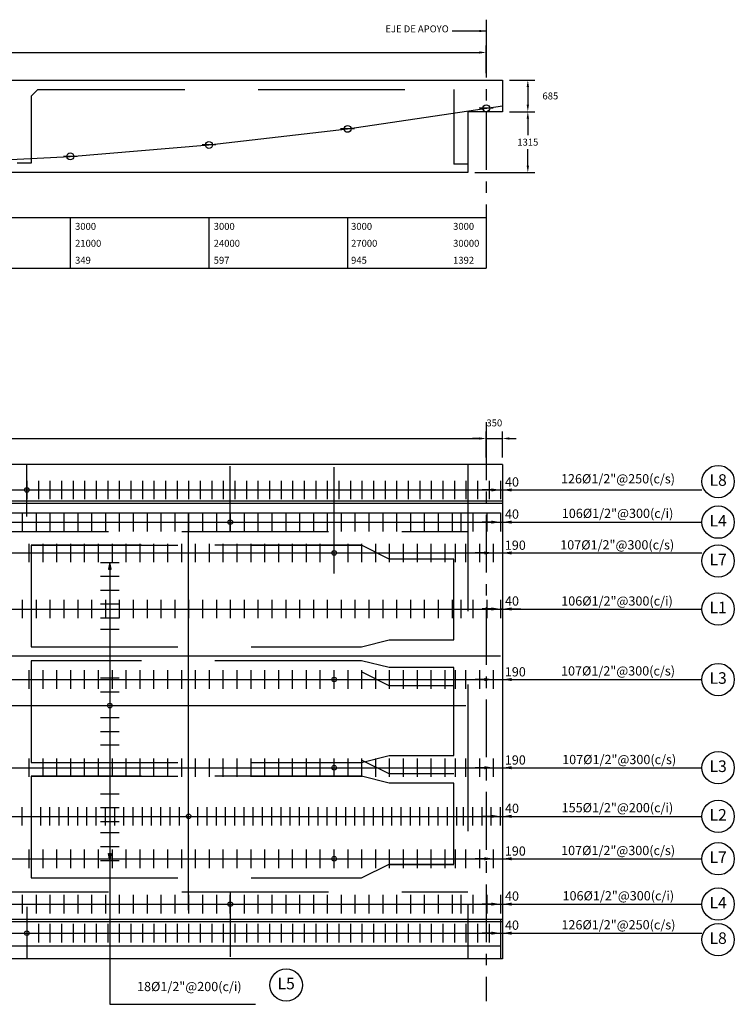
# Model space of a CAD drawing. Units: millimetres. Extents: x 590 to 721, y 488 to 542.
# Drawn here: x 612 to 628, y 490 to 511 of the extents above; entities that cross this region are included whole.
import ezdxf
from ezdxf.enums import TextEntityAlignment as Align

# ---------------------------------------------------------------- set-up
doc = ezdxf.new("R2010")
doc.units = ezdxf.units.MM
doc.linetypes.add('CENTER', pattern=[2, 1.25, -0.25, 0.25, -0.25])
doc.linetypes.add('HIDDEN2', pattern=[4.7625, 3.175, -1.5875])
for name, color, linetype in [('C-CASCO-02', 2, 'Continuous'), ('C-FIERRO-05', 5, 'Continuous'), ('G-ACHURADO', 1, 'Continuous'), ('G-ACOTADO', 9, 'Continuous'), ('G-EJES', 1, 'CENTER'), ('G-PROYECCIONES', 1, 'HIDDEN2'), ('G-TEXTOS-NOTAS', 7, 'Continuous'), ('G-TEXTOS-SUBTITULOS', 3, 'Continuous')]:
    doc.layers.add(name, color=color, linetype=linetype)
doc.styles.add('01COTAS', font='romans.shx')
doc.styles.add('50-NOTAS', font='romans.shx', dxfattribs={"height": 0.1})
doc.styles.add('75-NOTAS', font='romans.shx', dxfattribs={"height": 0.15})
doc.styles.add('ROMANS', font='romans.shx', dxfattribs={"width": 0.9})
doc.dimstyles.new('DIM-100-CORTE', dxfattribs={"dimscale": 0.1, "dimtxt": 2, "dimasz": 2, "dimexe": 2, "dimexo": 2, "dimgap": 1, "dimtad": 1, "dimtih": 1, "dimtoh": 1, "dimdec": 0, "dimlfac": 1000, "dimdsep": 46, "dimtxsty": '01COTAS', "dimcen": 25, "dimclrd": 9, "dimclre": 9, "dimclrt": 7, "dimadec": 0, "dimazin": 0, "dimtfac": 1, "dimtdec": 0, "dimtmove": 2, "dimatfit": 3, "dimfxl": 0, "dimtolj": 1, "dimtzin": 0, "dimarcsym": 0})
doc.dimstyles.new('DIM-75-CORTE', dxfattribs={"dimscale": 0.075, "dimtxt": 2, "dimasz": 2, "dimexe": 2, "dimexo": 2, "dimgap": 1, "dimtad": 1, "dimtih": 1, "dimtoh": 1, "dimdec": 0, "dimlfac": 1000, "dimdsep": 46, "dimtxsty": '01COTAS', "dimcen": 25, "dimclrd": 9, "dimclre": 9, "dimclrt": 7, "dimadec": 0, "dimazin": 0, "dimtfac": 1, "dimtdec": 0, "dimtmove": 2, "dimatfit": 3, "dimfxl": 0, "dimtolj": 1, "dimtzin": 0, "dimarcsym": 0})
doc.dimstyles.new('DIM-75-PLANTA', dxfattribs={"dimscale": 0.075, "dimtxt": 2, "dimasz": 2, "dimexe": 2, "dimexo": 2, "dimgap": 1, "dimtad": 1, "dimdec": 0, "dimlfac": 1000, "dimdsep": 46, "dimtxsty": '01COTAS', "dimcen": 25, "dimclrd": 9, "dimclre": 9, "dimclrt": 7, "dimadec": 0, "dimazin": 0, "dimtfac": 1, "dimtdec": 0, "dimtmove": 2, "dimatfit": 3, "dimfxl": 0, "dimtolj": 1, "dimtzin": 0, "dimarcsym": 0})

# ---------------------------------------------------------------- blocks, each defined once
blk = doc.blocks.new('*D8')
at = {"layer": 'Defpoints', "color": 0}
for p in [(622.208, 510.371), (592.208, 509.773), (622.208, 509.773)]:
    blk.add_point(p, dxfattribs=at)
at = {"layer": 'G-ACOTADO', "color": 9, "lineweight": -2}
for p, q in [((592.208, 509.923), (592.208, 510.521)), ((592.358, 510.371), (622.058, 510.371)), ((622.208, 509.923), (622.208, 510.521))]:
    blk.add_line(p, q, dxfattribs=at)
at = {"layer": 'G-ACOTADO', "color": 9}
for points in [[(592.358, 510.396), (592.358, 510.346), (592.208, 510.371)], [(622.058, 510.396), (622.058, 510.346), (622.208, 510.371)]]:
    blk.add_solid(points, dxfattribs=at)
at = {"layer": 'G-ACOTADO', "color": 7, "insert": (607.208, 510.521), "char_height": 0.15, "attachment_point": 5, "style": '01COTAS'}
blk.add_mtext('\\A1;30000', dxfattribs=at)
blk = doc.blocks.new('*D15')
at = {"layer": 'Defpoints', "color": 0}
for p in [(622.208, 502.017), (592.208, 501.458), (622.208, 501.458)]:
    blk.add_point(p, dxfattribs=at)
at = {"layer": 'G-ACOTADO', "color": 9, "lineweight": -2}
for p, q in [((592.208, 501.608), (592.208, 502.167)), ((592.358, 502.017), (622.058, 502.017)), ((622.208, 501.608), (622.208, 502.167))]:
    blk.add_line(p, q, dxfattribs=at)
at = {"layer": 'G-ACOTADO', "color": 9}
for points in [[(592.358, 502.042), (592.358, 501.992), (592.208, 502.017)], [(622.058, 502.042), (622.058, 501.992), (622.208, 502.017)]]:
    blk.add_solid(points, dxfattribs=at)
at = {"layer": 'G-ACOTADO', "color": 7, "insert": (607.208, 502.167), "char_height": 0.15, "attachment_point": 5, "style": '01COTAS'}
blk.add_mtext('\\A1;30000', dxfattribs=at)
blk = doc.blocks.new('*D16')
at = {"layer": 'Defpoints', "color": 0}
for p in [(622.558, 502.017), (622.208, 501.458), (622.558, 501.458)]:
    blk.add_point(p, dxfattribs=at)
at = {"layer": 'G-ACOTADO', "color": 9, "lineweight": -2}
for p, q in [((622.058, 502.017), (621.908, 502.017)), ((622.208, 501.608), (622.208, 502.167)), ((622.208, 502.017), (622.558, 502.017)), ((622.558, 501.608), (622.558, 502.167)), ((622.708, 502.017), (622.858, 502.017))]:
    blk.add_line(p, q, dxfattribs=at)
at = {"layer": 'G-ACOTADO', "color": 9}
for points in [[(622.058, 502.042), (622.058, 501.992), (622.208, 502.017)], [(622.708, 502.042), (622.708, 501.992), (622.558, 502.017)]]:
    blk.add_solid(points, dxfattribs=at)
at = {"layer": 'G-ACOTADO', "color": 7, "insert": (622.383, 502.354), "char_height": 0.15, "attachment_point": 5, "style": '01COTAS'}
blk.add_mtext('\\A1;350', dxfattribs=at)
blk = doc.blocks.new('*D17')
at = {"layer": 'Defpoints', "color": 0}
for p in [(622.558, 509.773), (622.558, 509.088), (623.108, 509.088)]:
    blk.add_point(p, dxfattribs=at)
at = {"layer": 'G-ACOTADO', "color": 9, "lineweight": -2}
for p, q in [((622.708, 509.773), (623.258, 509.773)), ((623.108, 509.623), (623.108, 509.238)), ((622.708, 509.088), (623.258, 509.088))]:
    blk.add_line(p, q, dxfattribs=at)
at = {"layer": 'G-ACOTADO', "color": 9}
for points in [[(623.083, 509.623), (623.133, 509.623), (623.108, 509.773)], [(623.083, 509.238), (623.133, 509.238), (623.108, 509.088)]]:
    blk.add_solid(points, dxfattribs=at)
at = {"layer": 'G-ACOTADO', "color": 7, "insert": (623.595, 509.43), "char_height": 0.15, "attachment_point": 5, "style": '01COTAS'}
blk.add_mtext('\\A1;685', dxfattribs=at)
blk = doc.blocks.new('*D18')
at = {"layer": 'Defpoints', "color": 0}
for p in [(622.558, 509.088), (621.808, 507.773), (623.108, 507.773)]:
    blk.add_point(p, dxfattribs=at)
at = {"layer": 'G-ACOTADO', "color": 9, "lineweight": -2}
for p, q in [((622.708, 509.088), (623.258, 509.088)), ((623.108, 508.938), (623.108, 508.58)), ((623.108, 507.923), (623.108, 508.28)), ((621.958, 507.773), (623.258, 507.773))]:
    blk.add_line(p, q, dxfattribs=at)
at = {"layer": 'G-ACOTADO', "color": 9}
for points in [[(623.083, 508.938), (623.133, 508.938), (623.108, 509.088)], [(623.083, 507.923), (623.133, 507.923), (623.108, 507.773)]]:
    blk.add_solid(points, dxfattribs=at)
at = {"layer": 'G-ACOTADO', "color": 7, "insert": (623.108, 508.43), "char_height": 0.15, "attachment_point": 5, "style": '01COTAS'}
blk.add_mtext('\\A1;1315', dxfattribs=at)
blk = doc.blocks.new('*D144')
at = {"layer": 'Defpoints', "color": 0}
for p in [(622.518, 500.904), (622.558, 500.904), (622.558, 500.904)]:
    blk.add_point(p, dxfattribs=at)
at = {"layer": 'G-ACOTADO', "color": 9, "lineweight": -2}
for p, q in [((622.318, 500.904), (622.118, 500.904)), ((622.518, 500.904), (622.558, 500.904)), ((622.758, 500.904), (622.958, 500.904))]:
    blk.add_line(p, q, dxfattribs=at)
at = {"layer": 'G-ACOTADO', "color": 9}
for points in [[(622.318, 500.937), (622.318, 500.87), (622.518, 500.904)], [(622.758, 500.937), (622.758, 500.87), (622.558, 500.904)]]:
    blk.add_solid(points, dxfattribs=at)
at = {"layer": 'G-ACOTADO', "color": 7, "insert": (622.765, 501.078), "char_height": 0.2, "attachment_point": 5, "style": '01COTAS'}
blk.add_mtext('\\A1;40', dxfattribs=at)
blk = doc.blocks.new('*D146')
at = {"layer": 'Defpoints', "color": 0}
for p in [(622.518, 500.207), (622.558, 500.207), (622.558, 500.207)]:
    blk.add_point(p, dxfattribs=at)
at = {"layer": 'G-ACOTADO', "color": 9, "lineweight": -2}
for p, q in [((622.318, 500.207), (622.118, 500.207)), ((622.518, 500.207), (622.558, 500.207)), ((622.758, 500.207), (622.958, 500.207))]:
    blk.add_line(p, q, dxfattribs=at)
at = {"layer": 'G-ACOTADO', "color": 9}
for points in [[(622.318, 500.24), (622.318, 500.174), (622.518, 500.207)], [(622.758, 500.24), (622.758, 500.174), (622.558, 500.207)]]:
    blk.add_solid(points, dxfattribs=at)
at = {"layer": 'G-ACOTADO', "color": 7, "insert": (622.765, 500.381), "char_height": 0.2, "attachment_point": 5, "style": '01COTAS'}
blk.add_mtext('\\A1;40', dxfattribs=at)
blk = doc.blocks.new('*D148')
at = {"layer": 'Defpoints', "color": 0}
for p in [(622.368, 499.541), (622.558, 499.541), (622.558, 499.541)]:
    blk.add_point(p, dxfattribs=at)
at = {"layer": 'G-ACOTADO', "color": 9, "lineweight": -2}
for p, q in [((622.168, 499.541), (621.968, 499.541)), ((622.368, 499.541), (622.558, 499.541)), ((622.758, 499.541), (622.958, 499.541))]:
    blk.add_line(p, q, dxfattribs=at)
at = {"layer": 'G-ACOTADO', "color": 9}
for points in [[(622.168, 499.574), (622.168, 499.507), (622.368, 499.541)], [(622.758, 499.574), (622.758, 499.507), (622.558, 499.541)]]:
    blk.add_solid(points, dxfattribs=at)
at = {"layer": 'G-ACOTADO', "color": 7, "insert": (622.837, 499.708), "char_height": 0.2, "attachment_point": 5, "style": '01COTAS'}
blk.add_mtext('\\A1;190', dxfattribs=at)
blk = doc.blocks.new('*D150')
at = {"layer": 'Defpoints', "color": 0}
for p in [(622.518, 498.328), (622.558, 498.328), (622.558, 498.328)]:
    blk.add_point(p, dxfattribs=at)
at = {"layer": 'G-ACOTADO', "color": 9, "lineweight": -2}
for p, q in [((622.318, 498.328), (622.118, 498.328)), ((622.518, 498.328), (622.558, 498.328)), ((622.758, 498.328), (622.958, 498.328))]:
    blk.add_line(p, q, dxfattribs=at)
at = {"layer": 'G-ACOTADO', "color": 9}
for points in [[(622.318, 498.361), (622.318, 498.294), (622.518, 498.328)], [(622.758, 498.361), (622.758, 498.294), (622.558, 498.328)]]:
    blk.add_solid(points, dxfattribs=at)
at = {"layer": 'G-ACOTADO', "color": 7, "insert": (622.765, 498.501), "char_height": 0.2, "attachment_point": 5, "style": '01COTAS'}
blk.add_mtext('\\A1;40', dxfattribs=at)
blk = doc.blocks.new('*D152')
at = {"layer": 'Defpoints', "color": 0}
for p in [(622.518, 491.941), (622.558, 491.941), (622.558, 491.941)]:
    blk.add_point(p, dxfattribs=at)
at = {"layer": 'G-ACOTADO', "color": 9, "lineweight": -2}
for p, q in [((622.318, 491.941), (622.118, 491.941)), ((622.518, 491.941), (622.558, 491.941)), ((622.758, 491.941), (622.958, 491.941))]:
    blk.add_line(p, q, dxfattribs=at)
at = {"layer": 'G-ACOTADO', "color": 9}
for points in [[(622.318, 491.974), (622.318, 491.907), (622.518, 491.941)], [(622.758, 491.974), (622.758, 491.907), (622.558, 491.941)]]:
    blk.add_solid(points, dxfattribs=at)
at = {"layer": 'G-ACOTADO', "color": 7, "insert": (622.765, 492.115), "char_height": 0.2, "attachment_point": 5, "style": '01COTAS'}
blk.add_mtext('\\A1;40', dxfattribs=at)
blk = doc.blocks.new('*D154')
at = {"layer": 'Defpoints', "color": 0}
for p in [(622.368, 496.801), (622.558, 496.801), (622.558, 496.801)]:
    blk.add_point(p, dxfattribs=at)
at = {"layer": 'G-ACOTADO', "color": 9, "lineweight": -2}
for p, q in [((622.168, 496.801), (621.968, 496.801)), ((622.368, 496.801), (622.558, 496.801)), ((622.758, 496.801), (622.958, 496.801))]:
    blk.add_line(p, q, dxfattribs=at)
at = {"layer": 'G-ACOTADO', "color": 9}
for points in [[(622.168, 496.834), (622.168, 496.768), (622.368, 496.801)], [(622.758, 496.834), (622.758, 496.768), (622.558, 496.801)]]:
    blk.add_solid(points, dxfattribs=at)
at = {"layer": 'G-ACOTADO', "color": 7, "insert": (622.837, 496.968), "char_height": 0.2, "attachment_point": 5, "style": '01COTAS'}
blk.add_mtext('\\A1;190', dxfattribs=at)
blk = doc.blocks.new('*D156')
at = {"layer": 'Defpoints', "color": 0}
for p in [(622.368, 494.892), (622.558, 494.892), (622.558, 494.892)]:
    blk.add_point(p, dxfattribs=at)
at = {"layer": 'G-ACOTADO', "color": 9, "lineweight": -2}
for p, q in [((622.168, 494.892), (621.968, 494.892)), ((622.368, 494.892), (622.558, 494.892)), ((622.758, 494.892), (622.958, 494.892))]:
    blk.add_line(p, q, dxfattribs=at)
at = {"layer": 'G-ACOTADO', "color": 9}
for points in [[(622.168, 494.926), (622.168, 494.859), (622.368, 494.892)], [(622.758, 494.926), (622.758, 494.859), (622.558, 494.892)]]:
    blk.add_solid(points, dxfattribs=at)
at = {"layer": 'G-ACOTADO', "color": 7, "insert": (622.837, 495.06), "char_height": 0.2, "attachment_point": 5, "style": '01COTAS'}
blk.add_mtext('\\A1;190', dxfattribs=at)
blk = doc.blocks.new('*D158')
at = {"layer": 'Defpoints', "color": 0}
for p in [(622.368, 492.922), (622.558, 492.922), (622.558, 492.922)]:
    blk.add_point(p, dxfattribs=at)
at = {"layer": 'G-ACOTADO', "color": 9, "lineweight": -2}
for p, q in [((622.168, 492.922), (621.968, 492.922)), ((622.368, 492.922), (622.558, 492.922)), ((622.758, 492.922), (622.958, 492.922))]:
    blk.add_line(p, q, dxfattribs=at)
at = {"layer": 'G-ACOTADO', "color": 9}
for points in [[(622.168, 492.956), (622.168, 492.889), (622.368, 492.922)], [(622.758, 492.956), (622.758, 492.889), (622.558, 492.922)]]:
    blk.add_solid(points, dxfattribs=at)
at = {"layer": 'G-ACOTADO', "color": 7, "insert": (622.837, 493.09), "char_height": 0.2, "attachment_point": 5, "style": '01COTAS'}
blk.add_mtext('\\A1;190', dxfattribs=at)
blk = doc.blocks.new('*D160')
at = {"layer": 'Defpoints', "color": 0}
for p in [(622.518, 491.312), (622.558, 491.312), (622.558, 491.312)]:
    blk.add_point(p, dxfattribs=at)
at = {"layer": 'G-ACOTADO', "color": 9, "lineweight": -2}
for p, q in [((622.318, 491.312), (622.118, 491.312)), ((622.518, 491.312), (622.558, 491.312)), ((622.758, 491.312), (622.958, 491.312))]:
    blk.add_line(p, q, dxfattribs=at)
at = {"layer": 'G-ACOTADO', "color": 9}
for points in [[(622.318, 491.346), (622.318, 491.279), (622.518, 491.312)], [(622.758, 491.346), (622.758, 491.279), (622.558, 491.312)]]:
    blk.add_solid(points, dxfattribs=at)
at = {"layer": 'G-ACOTADO', "color": 7, "insert": (622.765, 491.486), "char_height": 0.2, "attachment_point": 5, "style": '01COTAS'}
blk.add_mtext('\\A1;40', dxfattribs=at)
blk = doc.blocks.new('*D162')
at = {"layer": 'Defpoints', "color": 0}
for p in [(622.518, 493.84), (622.558, 493.84), (622.558, 493.84)]:
    blk.add_point(p, dxfattribs=at)
at = {"layer": 'G-ACOTADO', "color": 9, "lineweight": -2}
for p, q in [((622.318, 493.84), (622.118, 493.84)), ((622.518, 493.84), (622.558, 493.84)), ((622.758, 493.84), (622.958, 493.84))]:
    blk.add_line(p, q, dxfattribs=at)
at = {"layer": 'G-ACOTADO', "color": 9}
for points in [[(622.318, 493.874), (622.318, 493.807), (622.518, 493.84)], [(622.758, 493.874), (622.758, 493.807), (622.558, 493.84)]]:
    blk.add_solid(points, dxfattribs=at)
at = {"layer": 'G-ACOTADO', "color": 7, "insert": (622.765, 494.014), "char_height": 0.2, "attachment_point": 5, "style": '01COTAS'}
blk.add_mtext('\\A1;40', dxfattribs=at)
blk = doc.blocks.new('FLECHA')
at = {"layer": 'G-TEXTOS-SUBTITULOS'}
blk.add_hatch(color=256, dxfattribs=at).paths.add_polyline_path([(0, 0), (-0.028, -0.15), (0.028, -0.15)])
blk.add_line((0, 0), (0, -0.15))
blk.add_lwpolyline([(0, 0), (-0.028, -0.15), (0.028, -0.15)], close=True, dxfattribs=at)

msp = doc.modelspace()

# ---------------------------------------------------------------- linework, layer by layer
at = {"layer": 'C-CASCO-02'}
for p, q in [((592.2082, 509.773), (622.5582, 509.773)), ((622.5582, 509.773), (622.5582, 509.088)), ((622.5582, 509.088), (621.8082, 509.088)), ((621.8082, 509.088), (621.8082, 507.773)), ((621.8082, 507.773), (591.8082, 507.773)), ((589.5185, 506.8001), (622.2082, 506.8001)), ((613.2082, 506.8001), (613.2082, 505.6999)), ((616.2082, 506.8001), (616.2082, 505.6999)), ((619.2082, 506.8001), (619.2082, 505.6999)), ((622.2082, 506.8001), (622.2082, 505.6999)), ((591.8082, 505.6999), (622.2082, 505.6999)), ((622.2082, 501.4581), (592.2082, 501.4581)), ((622.5582, 501.4581), (622.2082, 501.4581)), ((622.5582, 501.4581), (622.5582, 500.0581)), ((622.5582, 501.4581), (622.5582, 491.6081)), ((622.5582, 500.6581), (591.8082, 500.6581)), ((622.5582, 500.6081), (591.8082, 500.6081)), ((622.5582, 491.6081), (592.2082, 491.6081)), ((622.5182, 491.6081), (622.5182, 490.7581)), ((622.5582, 491.6081), (622.5582, 490.7581)), ((622.5582, 491.5581), (592.2082, 491.5581)), ((622.2082, 490.7581), (592.2082, 490.7581)), ((622.5582, 490.7581), (622.2082, 490.7581))]:
    msp.add_line(p, q, dxfattribs=at)
at = {"layer": 'C-FIERRO-05'}
for p, q in [((619.2082, 508.718), (622.5582, 509.2171)), ((616.2082, 508.37), (619.2082, 508.718)), ((613.2082, 508.122), (616.2082, 508.37)), ((610.2082, 507.973), (613.2082, 508.122)), ((612.2682, 500.3315), (612.2682, 501.4381)), ((616.6682, 500.0067), (616.6682, 501.4181)), ((618.9182, 499.0977), (618.9182, 501.3977)), ((612.2682, 501.1038), (612.2682, 500.7038)), ((612.2682, 501.1038), (612.2682, 500.7038)), ((612.5182, 501.1038), (612.5182, 500.7038)), ((612.7682, 501.1038), (612.7682, 500.7038)), ((613.0182, 501.1038), (613.0182, 500.7038)), ((613.2682, 501.1038), (613.2682, 500.7038)), ((613.5182, 501.1038), (613.5182, 500.7038)), ((613.7682, 501.1038), (613.7682, 500.7038)), ((614.0182, 501.1038), (614.0182, 500.7038)), ((614.2682, 501.1038), (614.2682, 500.7038)), ((614.5182, 501.1038), (614.5182, 500.7038)), ((614.7682, 501.1038), (614.7682, 500.7038)), ((615.0182, 501.1038), (615.0182, 500.7038)), ((615.2682, 501.1038), (615.2682, 500.7038)), ((615.5182, 501.1038), (615.5182, 500.7038)), ((615.7682, 501.1038), (615.7682, 500.7038)), ((616.0182, 501.1038), (616.0182, 500.7038)), ((616.2682, 501.1038), (616.2682, 500.7038)), ((616.5182, 501.1038), (616.5182, 500.7038)), ((616.7682, 501.1038), (616.7682, 500.7038)), ((617.0182, 501.1038), (617.0182, 500.7038)), ((617.2682, 501.1038), (617.2682, 500.7038)), ((617.5182, 501.1038), (617.5182, 500.7038)), ((617.7682, 501.1038), (617.7682, 500.7038)), ((618.0182, 501.1038), (618.0182, 500.7038)), ((618.2682, 501.1038), (618.2682, 500.7038)), ((618.5182, 501.1038), (618.5182, 500.7038)), ((618.7682, 501.1038), (618.7682, 500.7038)), ((619.0182, 501.1038), (619.0182, 500.7038)), ((619.2682, 501.1038), (619.2682, 500.7038)), ((619.5182, 501.1038), (619.5182, 500.7038)), ((619.7682, 501.1038), (619.7682, 500.7038)), ((620.0182, 501.1038), (620.0182, 500.7038)), ((620.2682, 501.1038), (620.2682, 500.7038)), ((620.5182, 501.1038), (620.5182, 500.7038)), ((620.7682, 501.1038), (620.7682, 500.7038)), ((621.0182, 501.1038), (621.0182, 500.7038)), ((621.2682, 501.1038), (621.2682, 500.7038)), ((621.5182, 501.1038), (621.5182, 500.7038)), ((621.7682, 501.1038), (621.7682, 500.7038)), ((622.0182, 501.1038), (622.0182, 500.7038)), ((622.2682, 501.1038), (622.2682, 500.7038)), ((622.5182, 501.1038), (622.5182, 500.7038)), ((591.8482, 500.4064), (622.5182, 500.4064)), ((612.1682, 500.4069), (612.1682, 500.0069)), ((612.4682, 500.4069), (612.4682, 500.0069)), ((612.7682, 500.4069), (612.7682, 500.0069)), ((613.0682, 500.4069), (613.0682, 500.0069)), ((613.3682, 500.4069), (613.3682, 500.0069)), ((613.6682, 500.4069), (613.6682, 500.0069)), ((613.9682, 500.4069), (613.9682, 500.0069)), ((614.2682, 500.4069), (614.2682, 500.0069)), ((614.5682, 500.4069), (614.5682, 500.0069)), ((614.8682, 500.4069), (614.8682, 500.0069)), ((615.1682, 500.4069), (615.1682, 500.0069)), ((615.4682, 500.4069), (615.4682, 500.0069)), ((615.7682, 500.4069), (615.7682, 500.0069)), ((615.7682, 491.8094), (615.7682, 500.4068)), ((616.0682, 500.4069), (616.0682, 500.0069)), ((616.3682, 500.4069), (616.3682, 500.0069)), ((616.6682, 500.4069), (616.6682, 500.0069)), ((616.9682, 500.4069), (616.9682, 500.0069)), ((617.2682, 500.4069), (617.2682, 500.0069)), ((617.5682, 500.4069), (617.5682, 500.0069)), ((617.8682, 500.4069), (617.8682, 500.0069)), ((618.1682, 500.4069), (618.1682, 500.0069)), ((618.4682, 500.4069), (618.4682, 500.0069)), ((618.7682, 500.4069), (618.7682, 500.0069)), ((619.0682, 500.4069), (619.0682, 500.0069)), ((619.3682, 500.4069), (619.3682, 500.0069)), ((619.6682, 500.4069), (619.6682, 500.0069)), ((619.9682, 500.4069), (619.9682, 500.0069)), ((620.2682, 500.4069), (620.2682, 500.0069)), ((620.5682, 500.4069), (620.5682, 500.0069)), ((620.8682, 500.4069), (620.8682, 500.0069)), ((621.1682, 500.4069), (621.1682, 500.0069)), ((621.4682, 500.4069), (621.4682, 500.0069)), ((621.6557, 500.4069), (621.6557, 500.0069)), ((621.9182, 500.4069), (621.9182, 500.0069)), ((622.2182, 500.4069), (622.2182, 500.0069)), ((622.5182, 500.4069), (622.5182, 500.0069)), ((612.3182, 499.3408), (612.3182, 499.7408)), ((612.6182, 499.3408), (612.6182, 499.7408)), ((612.9182, 499.3408), (612.9182, 499.7408)), ((613.2182, 499.3408), (613.2182, 499.7408)), ((613.5182, 499.3408), (613.5182, 499.7408)), ((613.8182, 499.3408), (613.8182, 499.7408)), ((614.1182, 499.3408), (614.1182, 499.7408)), ((614.4182, 499.3408), (614.4182, 499.7408)), ((614.7182, 499.3408), (614.7182, 499.7408)), ((615.0182, 499.3408), (615.0182, 499.7408)), ((615.3182, 499.3408), (615.3182, 499.7408)), ((615.6182, 499.3408), (615.6182, 499.7408)), ((615.9182, 499.3408), (615.9182, 499.7408)), ((616.2182, 499.3408), (616.2182, 499.7408)), ((616.5182, 499.3408), (616.5182, 499.7408)), ((616.8182, 499.3408), (616.8182, 499.7408)), ((617.1182, 499.3408), (617.1182, 499.7408)), ((617.4182, 499.3408), (617.4182, 499.7408)), ((617.7182, 499.3408), (617.7182, 499.7408)), ((618.0182, 499.3408), (618.0182, 499.7408)), ((618.3182, 499.3408), (618.3182, 499.7408)), ((618.6182, 499.3408), (618.6182, 499.7408)), ((618.9182, 499.3408), (618.9182, 499.7408)), ((619.2182, 499.3408), (619.2182, 499.7408)), ((619.5182, 499.3408), (619.5182, 499.7408)), ((619.8182, 499.3408), (619.8182, 499.7408)), ((620.1182, 499.3408), (620.1182, 499.7408)), ((620.4182, 499.3408), (620.4182, 499.7408)), ((620.7182, 499.3408), (620.7182, 499.7408)), ((621.0182, 499.3408), (621.0182, 499.7408)), ((621.3182, 499.3408), (621.3182, 499.7408)), ((621.5432, 499.3408), (621.5432, 499.7408)), ((621.7682, 499.3408), (621.7682, 499.7408)), ((622.0682, 499.3408), (622.0682, 499.7408)), ((622.3682, 499.3408), (622.3682, 499.7408)), ((613.8636, 499.3371), (614.2636, 499.3371)), ((613.8636, 499.0371), (614.2636, 499.0371)), ((613.8636, 498.7372), (614.2636, 498.7372)), ((612.1682, 498.5275), (612.1682, 498.1275)), ((612.4682, 498.5275), (612.4682, 498.1275)), ((612.7682, 498.5275), (612.7682, 498.1275)), ((613.0682, 498.5275), (613.0682, 498.1275)), ((613.3682, 498.5275), (613.3682, 498.1275)), ((613.6682, 498.5275), (613.6682, 498.1275)), ((613.8636, 498.4373), (614.2636, 498.4373)), ((613.8636, 498.4373), (614.2636, 498.4373)), ((613.9682, 498.5275), (613.9682, 498.1275)), ((614.2682, 498.5275), (614.2682, 498.1275)), ((614.5682, 498.5275), (614.5682, 498.1275)), ((614.8682, 498.5275), (614.8682, 498.1275)), ((615.1682, 498.5275), (615.1682, 498.1275)), ((615.4682, 498.5275), (615.4682, 498.1275)), ((615.7682, 498.5275), (615.7682, 498.1275)), ((616.0682, 498.5275), (616.0682, 498.1275)), ((616.3682, 498.5275), (616.3682, 498.1275)), ((616.6682, 498.5275), (616.6682, 498.1275)), ((616.9682, 498.5275), (616.9682, 498.1275)), ((617.2682, 498.5275), (617.2682, 498.1275)), ((617.5682, 498.5275), (617.5682, 498.1275)), ((617.8682, 498.5275), (617.8682, 498.1275)), ((618.1682, 498.5275), (618.1682, 498.1275)), ((618.4682, 498.5275), (618.4682, 498.1275)), ((618.7682, 498.5275), (618.7682, 498.1275)), ((619.0682, 498.5275), (619.0682, 498.1275)), ((619.3682, 498.5275), (619.3682, 498.1275)), ((619.6682, 498.5275), (619.6682, 498.1275)), ((619.9682, 498.5275), (619.9682, 498.1275)), ((620.2682, 498.5275), (620.2682, 498.1275)), ((620.5682, 498.5275), (620.5682, 498.1275)), ((620.8682, 498.5275), (620.8682, 498.1275)), ((621.1682, 498.5275), (621.1682, 498.1275)), ((621.4682, 498.5275), (621.4682, 498.1275)), ((621.6557, 498.5275), (621.6557, 498.1275)), ((621.9182, 498.5275), (621.9182, 498.1275)), ((622.2182, 498.5275), (622.2182, 498.1275)), ((622.5182, 498.5275), (622.5182, 498.1275)), ((613.8636, 498.1373), (614.2636, 498.1373)), ((613.8636, 497.8876), (614.2636, 497.8876)), ((591.8482, 497.3166), (622.5182, 497.3166)), ((612.3182, 496.6011), (612.3182, 497.0011)), ((612.6182, 496.6011), (612.6182, 497.0011)), ((612.9182, 496.6011), (612.9182, 497.0011)), ((613.2182, 496.6011), (613.2182, 497.0011)), ((613.5182, 496.6011), (613.5182, 497.0011)), ((613.8182, 496.6011), (613.8182, 497.0011)), ((614.1182, 496.6011), (614.1182, 497.0011)), ((614.4182, 496.6011), (614.4182, 497.0011)), ((614.7182, 496.6011), (614.7182, 497.0011)), ((615.0182, 496.6011), (615.0182, 497.0011)), ((615.3182, 496.6011), (615.3182, 497.0011)), ((615.6182, 496.6011), (615.6182, 497.0011)), ((615.9182, 496.6011), (615.9182, 497.0011)), ((616.2182, 496.6011), (616.2182, 497.0011)), ((616.5182, 496.6011), (616.5182, 497.0011)), ((616.8182, 496.6011), (616.8182, 497.0011)), ((617.1182, 496.6011), (617.1182, 497.0011)), ((617.4182, 496.6011), (617.4182, 497.0011)), ((617.7182, 496.6011), (617.7182, 497.0011)), ((618.0182, 496.6011), (618.0182, 497.0011)), ((618.3182, 496.6011), (618.3182, 497.0011)), ((618.6182, 496.6011), (618.6182, 497.0011)), ((618.9182, 496.6011), (618.9182, 497.0011)), ((619.2182, 496.6011), (619.2182, 497.0011)), ((619.5182, 496.6011), (619.5182, 497.0011)), ((619.8182, 496.6011), (619.8182, 497.0011)), ((620.1182, 496.6011), (620.1182, 497.0011)), ((620.4182, 496.6011), (620.4182, 497.0011)), ((620.7182, 496.6011), (620.7182, 497.0011)), ((621.0182, 496.6011), (621.0182, 497.0011)), ((621.3182, 496.6011), (621.3182, 497.0011)), ((621.5432, 496.6011), (621.5432, 497.0011)), ((621.7682, 496.6011), (621.7682, 497.0011)), ((622.0682, 496.6011), (622.0682, 497.0011)), ((622.3682, 496.6011), (622.3682, 497.0011)), ((613.8636, 496.8371), (614.2636, 496.8371)), ((613.8636, 496.5371), (614.2636, 496.5371)), ((591.8482, 496.2372), (621.7682, 496.2372)), ((613.8636, 495.979), (614.2636, 495.979)), ((613.8636, 495.679), (614.2636, 495.679)), ((613.8636, 495.3876), (614.2636, 495.3876)), ((612.3182, 494.6924), (612.3182, 495.0924)), ((612.6182, 494.6924), (612.6182, 495.0924)), ((612.9182, 494.6924), (612.9182, 495.0924)), ((613.2182, 494.6924), (613.2182, 495.0924)), ((613.5182, 494.6924), (613.5182, 495.0924)), ((613.8182, 494.6924), (613.8182, 495.0924)), ((614.1182, 494.6924), (614.1182, 495.0924)), ((614.4182, 494.6924), (614.4182, 495.0924)), ((614.7182, 494.6924), (614.7182, 495.0924)), ((615.0182, 494.6924), (615.0182, 495.0924)), ((615.3182, 494.6924), (615.3182, 495.0924)), ((615.6182, 494.6924), (615.6182, 495.0924)), ((615.9182, 494.6924), (615.9182, 495.0924)), ((616.2182, 494.6924), (616.2182, 495.0924)), ((616.5182, 494.6924), (616.5182, 495.0924)), ((616.8182, 494.6924), (616.8182, 495.0924)), ((617.1182, 494.6924), (617.1182, 495.0924)), ((617.4182, 494.6924), (617.4182, 495.0924)), ((617.7182, 494.6924), (617.7182, 495.0924)), ((618.0182, 494.6924), (618.0182, 495.0924)), ((618.3182, 494.6924), (618.3182, 495.0924)), ((618.6182, 494.6924), (618.6182, 495.0924)), ((618.9182, 494.6924), (618.9182, 495.0924)), ((619.2182, 494.6924), (619.2182, 495.0924)), ((619.5182, 494.6924), (619.5182, 495.0924)), ((619.8182, 494.6924), (619.8182, 495.0924)), ((620.1182, 494.6924), (620.1182, 495.0924)), ((620.4182, 494.6924), (620.4182, 495.0924)), ((620.7182, 494.6924), (620.7182, 495.0924)), ((621.0182, 494.6924), (621.0182, 495.0924)), ((621.3182, 494.6924), (621.3182, 495.0924)), ((621.5432, 494.6924), (621.5432, 495.0924)), ((621.7682, 494.6924), (621.7682, 495.0924)), ((622.0682, 494.6924), (622.0682, 495.0924)), ((622.3682, 494.6924), (622.3682, 495.0924)), ((613.8636, 494.3286), (614.2636, 494.3286)), ((612.1682, 493.6402), (612.1682, 494.0402)), ((612.3682, 493.6402), (612.3682, 494.0402)), ((612.5682, 493.6402), (612.5682, 494.0402)), ((612.7682, 493.6402), (612.7682, 494.0402)), ((612.9682, 493.6402), (612.9682, 494.0402)), ((613.1682, 493.6402), (613.1682, 494.0402)), ((613.3682, 493.6402), (613.3682, 494.0402)), ((613.5682, 493.6402), (613.5682, 494.0402)), ((613.7682, 493.6402), (613.7682, 494.0402)), ((613.8636, 494.0287), (614.2636, 494.0287)), ((613.9682, 493.6402), (613.9682, 494.0402)), ((614.1682, 493.6402), (614.1682, 494.0402)), ((614.3682, 493.6402), (614.3682, 494.0402)), ((614.5682, 493.6402), (614.5682, 494.0402)), ((614.7682, 493.6402), (614.7682, 494.0402)), ((614.9682, 493.6402), (614.9682, 494.0402)), ((615.1682, 493.6402), (615.1682, 494.0402)), ((615.3682, 493.6402), (615.3682, 494.0402)), ((615.5682, 493.6402), (615.5682, 494.0402)), ((615.7682, 493.6402), (615.7682, 494.0402)), ((615.7682, 493.6402), (615.7682, 494.0402)), ((615.9682, 493.6402), (615.9682, 494.0402)), ((616.1682, 493.6402), (616.1682, 494.0402)), ((616.3682, 493.6402), (616.3682, 494.0402)), ((616.5682, 493.6402), (616.5682, 494.0402)), ((616.7682, 493.6402), (616.7682, 494.0402)), ((616.9682, 493.6402), (616.9682, 494.0402)), ((617.1682, 493.6402), (617.1682, 494.0402)), ((617.3682, 493.6402), (617.3682, 494.0402)), ((617.5682, 493.6402), (617.5682, 494.0402)), ((617.7682, 493.6402), (617.7682, 494.0402)), ((617.9682, 493.6402), (617.9682, 494.0402)), ((618.1682, 493.6402), (618.1682, 494.0402)), ((618.3682, 493.6402), (618.3682, 494.0402)), ((618.5682, 493.6402), (618.5682, 494.0402)), ((618.7682, 493.6402), (618.7682, 494.0402)), ((618.9682, 493.6402), (618.9682, 494.0402)), ((619.1682, 493.6402), (619.1682, 494.0402)), ((619.3682, 493.6402), (619.3682, 494.0402)), ((619.5682, 493.6402), (619.5682, 494.0402)), ((619.7682, 493.6402), (619.7682, 494.0402)), ((619.9682, 493.6402), (619.9682, 494.0402)), ((620.1682, 493.6402), (620.1682, 494.0402)), ((620.3682, 493.6402), (620.3682, 494.0402)), ((620.5682, 493.6402), (620.5682, 494.0402)), ((620.7682, 493.6402), (620.7682, 494.0402)), ((620.9682, 493.6402), (620.9682, 494.0402)), ((621.1682, 493.6402), (621.1682, 494.0402)), ((621.3682, 493.6402), (621.3682, 494.0402)), ((621.5682, 493.6402), (621.5682, 494.0402)), ((621.7182, 493.6402), (621.7182, 494.0402)), ((621.9182, 493.6402), (621.9182, 494.0402)), ((622.1182, 493.6402), (622.1182, 494.0402)), ((622.3182, 493.6402), (622.3182, 494.0402)), ((622.5182, 493.6402), (622.5182, 494.0402)), ((613.8636, 493.7287), (614.2636, 493.7287)), ((613.8636, 493.4875), (614.2636, 493.4875)), ((612.3182, 492.7224), (612.3182, 493.1224)), ((612.6182, 492.7224), (612.6182, 493.1224)), ((612.9182, 492.7224), (612.9182, 493.1224)), ((613.2182, 492.7224), (613.2182, 493.1224)), ((613.5182, 492.7224), (613.5182, 493.1224)), ((613.8182, 492.7224), (613.8182, 493.1224)), ((613.8636, 493.1875), (614.2636, 493.1875)), ((614.1182, 492.7224), (614.1182, 493.1224)), ((614.4182, 492.7224), (614.4182, 493.1224)), ((614.7182, 492.7224), (614.7182, 493.1224)), ((615.0182, 492.7224), (615.0182, 493.1224)), ((615.3182, 492.7224), (615.3182, 493.1224)), ((615.6182, 492.7224), (615.6182, 493.1224)), ((615.9182, 492.7224), (615.9182, 493.1224)), ((616.2182, 492.7224), (616.2182, 493.1224)), ((616.5182, 492.7224), (616.5182, 493.1224)), ((616.8182, 492.7224), (616.8182, 493.1224)), ((617.1182, 492.7224), (617.1182, 493.1224)), ((617.4182, 492.7224), (617.4182, 493.1224)), ((617.7182, 492.7224), (617.7182, 493.1224)), ((618.0182, 492.7224), (618.0182, 493.1224)), ((618.3182, 492.7224), (618.3182, 493.1224)), ((618.6182, 492.7224), (618.6182, 493.1224)), ((618.9182, 492.7224), (618.9182, 493.1224)), ((619.2182, 492.7224), (619.2182, 493.1224)), ((619.5182, 492.7224), (619.5182, 493.1224)), ((619.8182, 492.7224), (619.8182, 493.1224)), ((620.1182, 492.7224), (620.1182, 493.1224)), ((620.4182, 492.7224), (620.4182, 493.1224)), ((620.7182, 492.7224), (620.7182, 493.1224)), ((621.0182, 492.7224), (621.0182, 493.1224)), ((621.3182, 492.7224), (621.3182, 493.1224)), ((621.5432, 492.7224), (621.5432, 493.1224)), ((621.7682, 492.7224), (621.7682, 493.1224)), ((622.0682, 492.7224), (622.0682, 493.1224)), ((622.3682, 492.7224), (622.3682, 493.1224)), ((613.8636, 492.8876), (614.2636, 492.8876)), ((616.6682, 492.2095), (616.6682, 490.7981)), ((612.1682, 492.1408), (612.1682, 491.7408)), ((612.4682, 492.1408), (612.4682, 491.7408)), ((612.7682, 492.1408), (612.7682, 491.7408)), ((613.0682, 492.1408), (613.0682, 491.7408)), ((613.3682, 492.1408), (613.3682, 491.7408)), ((613.6682, 492.1408), (613.6682, 491.7408)), ((613.9682, 492.1408), (613.9682, 491.7408)), ((614.2682, 492.1408), (614.2682, 491.7408)), ((614.5682, 492.1408), (614.5682, 491.7408)), ((614.8682, 492.1408), (614.8682, 491.7408)), ((615.1682, 492.1408), (615.1682, 491.7408)), ((615.4682, 492.1408), (615.4682, 491.7408)), ((615.7682, 492.1408), (615.7682, 491.7408)), ((616.0682, 492.1408), (616.0682, 491.7408)), ((616.3682, 492.1408), (616.3682, 491.7408)), ((616.6682, 492.1408), (616.6682, 491.7408)), ((616.6682, 491.7408), (616.6682, 492.1408)), ((616.9682, 492.1408), (616.9682, 491.7408)), ((617.2682, 492.1408), (617.2682, 491.7408)), ((617.5682, 492.1408), (617.5682, 491.7408)), ((617.8682, 492.1408), (617.8682, 491.7408)), ((618.1682, 492.1408), (618.1682, 491.7408)), ((618.4682, 492.1408), (618.4682, 491.7408)), ((618.7682, 492.1408), (618.7682, 491.7408)), ((619.0682, 492.1408), (619.0682, 491.7408)), ((619.3682, 492.1408), (619.3682, 491.7408)), ((619.6682, 492.1408), (619.6682, 491.7408)), ((619.9682, 492.1408), (619.9682, 491.7408)), ((620.2682, 492.1408), (620.2682, 491.7408)), ((620.5682, 492.1408), (620.5682, 491.7408)), ((620.8682, 492.1408), (620.8682, 491.7408)), ((621.1682, 492.1408), (621.1682, 491.7408)), ((621.4682, 492.1408), (621.4682, 491.7408)), ((621.6557, 492.1408), (621.6557, 491.7408)), ((621.9182, 492.1408), (621.9182, 491.7408)), ((622.2182, 492.1408), (622.2182, 491.7408)), ((622.5182, 492.1408), (622.5182, 491.7408)), ((612.2682, 491.8847), (612.2682, 490.7781)), ((612.2682, 491.5124), (612.2682, 491.1124)), ((612.2682, 491.5124), (612.2682, 491.1124)), ((612.5182, 491.5124), (612.5182, 491.1124)), ((612.7682, 491.5124), (612.7682, 491.1124)), ((613.0182, 491.5124), (613.0182, 491.1124)), ((613.2682, 491.5124), (613.2682, 491.1124)), ((613.5182, 491.5124), (613.5182, 491.1124)), ((613.7682, 491.5124), (613.7682, 491.1124)), ((614.0182, 491.5124), (614.0182, 491.1124)), ((614.2682, 491.5124), (614.2682, 491.1124)), ((614.5182, 491.5124), (614.5182, 491.1124)), ((614.7682, 491.5124), (614.7682, 491.1124)), ((615.0182, 491.5124), (615.0182, 491.1124)), ((615.2682, 491.5124), (615.2682, 491.1124)), ((615.5182, 491.5124), (615.5182, 491.1124)), ((615.7682, 491.5124), (615.7682, 491.1124)), ((616.0182, 491.5124), (616.0182, 491.1124)), ((616.2682, 491.5124), (616.2682, 491.1124)), ((616.5182, 491.5124), (616.5182, 491.1124)), ((616.7682, 491.5124), (616.7682, 491.1124)), ((617.0182, 491.5124), (617.0182, 491.1124)), ((617.2682, 491.5124), (617.2682, 491.1124)), ((617.5182, 491.5124), (617.5182, 491.1124)), ((617.7682, 491.5124), (617.7682, 491.1124)), ((618.0182, 491.5124), (618.0182, 491.1124)), ((618.2682, 491.5124), (618.2682, 491.1124)), ((618.5182, 491.5124), (618.5182, 491.1124)), ((618.7682, 491.5124), (618.7682, 491.1124)), ((619.0182, 491.5124), (619.0182, 491.1124)), ((619.2682, 491.5124), (619.2682, 491.1124)), ((619.5182, 491.5124), (619.5182, 491.1124)), ((619.7682, 491.5124), (619.7682, 491.1124)), ((620.0182, 491.5124), (620.0182, 491.1124)), ((620.2682, 491.5124), (620.2682, 491.1124)), ((620.5182, 491.5124), (620.5182, 491.1124)), ((620.7682, 491.5124), (620.7682, 491.1124)), ((621.0182, 491.5124), (621.0182, 491.1124)), ((621.2682, 491.5124), (621.2682, 491.1124)), ((621.5182, 491.5124), (621.5182, 491.1124)), ((621.7682, 491.5124), (621.7682, 491.1124)), ((622.0182, 491.5124), (622.0182, 491.1124)), ((622.2682, 491.5124), (622.2682, 491.1124)), ((622.5182, 491.5124), (622.5182, 491.1124)), ((591.8482, 491.0369), (622.5182, 491.0369))]:
    msp.add_line(p, q, dxfattribs=at)
at = {"layer": 'G-ACHURADO'}
for centre in [(627.2256, 501.0861), (627.2256, 500.2069), (627.2256, 499.3672), (627.2256, 498.3275), (627.2256, 496.8011), (627.2256, 494.8924), (627.2256, 493.8402), (627.2256, 492.9224), (627.2256, 491.9408), (627.2256, 491.1724), (617.879, 490.1895)]:
    msp.add_circle(centre, 0.35, dxfattribs=at)
at = {"layer": 'G-ACOTADO'}
for p, q in [((592.5582, 500.9038), (626.8756, 500.9038)), ((591.8082, 500.2069), (626.8756, 500.2069)), ((591.8082, 499.5408), (626.8756, 499.5408)), ((614.0636, 499.3371), (614.0636, 489.7729)), ((591.8082, 498.3275), (626.8756, 498.3275)), ((591.8082, 496.8011), (626.8756, 496.8011)), ((591.8082, 494.8924), (626.8756, 494.8924)), ((591.8082, 493.8402), (626.8756, 493.8402)), ((591.8082, 492.9224), (626.8756, 492.9224)), ((591.8082, 491.9408), (626.8756, 491.9408)), ((591.8082, 491.3124), (626.8756, 491.3124)), ((614.0636, 489.7729), (617.2145, 489.7729))]:
    msp.add_line(p, q, dxfattribs=at)
at = {"layer": 'G-ACOTADO', "color": 3}
for centre in [(612.2682, 500.9038), (616.6682, 500.2069), (618.9182, 499.5408), (618.9182, 496.8011), (614.0636, 496.2372), (618.9182, 494.8924), (615.7682, 493.8402), (618.9182, 492.9224), (616.6682, 491.9408), (612.2682, 491.3124)]:
    msp.add_circle(centre, 0.05, dxfattribs=at)
at = {"layer": 'G-EJES'}
for p, q in [((622.2082, 511.0805), (622.2082, 506.2212)), ((622.2082, 502.3679), (622.2082, 489.8415))]:
    msp.add_line(p, q, dxfattribs=at)
at = {"layer": 'G-PROYECCIONES'}
for p, q in [((612.3582, 509.423), (612.5082, 509.573)), ((612.5082, 509.573), (621.5082, 509.573)), ((621.5082, 509.573), (621.5082, 507.953)), ((612.3582, 509.423), (612.3582, 507.973)), ((612.3582, 507.973), (612.0582, 507.973)), ((621.8082, 507.953), (621.5082, 507.953)), ((621.8082, 501.4581), (621.8082, 491.6081)), ((621.8082, 501.4581), (621.8082, 490.7581)), ((591.8082, 500.0081), (621.8082, 500.0081)), ((612.3582, 499.7081), (619.5082, 499.7081)), ((612.3582, 499.7081), (612.3582, 497.5081)), ((620.1082, 499.4081), (619.5082, 499.7081)), ((621.5082, 499.4081), (620.1082, 499.4081)), ((621.5082, 497.6581), (621.5082, 499.4081)), ((619.5082, 497.5081), (620.1082, 497.6581)), ((620.1082, 497.6581), (621.5082, 497.6581)), ((612.3582, 497.5081), (619.5082, 497.5081)), ((612.3582, 497.2081), (612.3582, 495.0081)), ((620.1082, 496.6684), (619.5082, 496.9684)), ((621.5082, 495.1581), (621.5082, 497.0581)), ((621.5082, 496.6684), (620.1082, 496.6684)), ((612.3582, 495.0081), (619.5082, 495.0081)), ((619.5082, 495.0081), (620.1082, 495.1581)), ((620.1082, 494.7596), (619.5082, 495.0596)), ((620.1082, 495.1581), (621.5082, 495.1581)), ((612.3582, 494.7081), (619.5082, 494.7081)), ((612.3582, 494.7081), (612.3582, 492.5081)), ((620.1082, 494.5581), (619.5082, 494.7081)), ((621.5082, 494.7596), (620.1082, 494.7596)), ((621.5082, 494.5581), (620.1082, 494.5581)), ((621.5082, 492.8081), (621.5082, 494.5581)), ((619.5082, 492.5081), (620.1082, 492.8081)), ((621.5082, 492.7896), (620.1082, 492.7896)), ((612.3582, 492.5081), (619.5082, 492.5081)), ((591.8082, 492.2081), (621.8082, 492.2081))]:
    msp.add_line(p, q, dxfattribs=at)
for points in [[(621.5082, 499.4081), (620.1082, 499.4081), (619.5082, 499.7081), (612.3582, 499.7081), (612.3582, 497.5081), (619.5082, 497.5081), (620.1082, 497.6581), (621.5082, 497.6581)], [(621.5082, 497.0581), (620.1082, 497.0581), (619.5082, 497.2081), (612.3582, 497.2081), (612.3582, 495.0081), (619.5082, 495.0081), (620.1082, 495.1581), (621.5082, 495.1581)], [(621.5082, 494.5581), (620.1082, 494.5581), (619.5082, 494.7081), (612.3582, 494.7081), (612.3582, 492.5081), (619.5082, 492.5081), (620.1082, 492.8081), (621.5082, 492.8081)]]:
    msp.add_lwpolyline(points, close=True, dxfattribs=at)
at = {"layer": 'G-TEXTOS-SUBTITULOS'}
for p, q in [((622.3582, 509.165), (622.0582, 509.165)), ((622.3582, 509.165), (622.0582, 509.165)), ((619.3582, 508.718), (619.0582, 508.718)), ((616.3582, 508.37), (616.0582, 508.37)), ((613.3582, 508.122), (613.0582, 508.122))]:
    msp.add_line(p, q, dxfattribs=at)
for centre in [(622.2082, 509.165), (622.2082, 509.165), (619.2082, 508.718), (616.2082, 508.37), (613.2082, 508.122)]:
    msp.add_circle(centre, 0.075, dxfattribs=at)

# ---------------------------------------------------------------- block references
msp.add_blockref('FLECHA', (614.0636, 499.3371), dxfattribs=at)
at = {"layer": 'G-TEXTOS-SUBTITULOS', "xscale": -1, "rotation": 180}
msp.add_blockref('FLECHA', (614.0636, 492.8876), dxfattribs=at)

# ---------------------------------------------------------------- texts
at = {"layer": 'G-ACOTADO', "color": 7, "insert": (621.3962, 510.7604), "char_height": 0.15, "attachment_point": 9, "style": '01COTAS'}
msp.add_mtext('EJE DE APOYO', dxfattribs=at)
at = {"layer": 'G-TEXTOS-NOTAS', "style": '75-NOTAS'}
for s, p in [('3000', (613.3114, 506.5329)), ('3000', (616.3114, 506.5329)), ('3000', (619.2837, 506.5329)), ('3000', (621.4912, 506.5329)), ('21000', (613.3114, 506.1662)), ('24000', (616.3114, 506.1662)), ('27000', (619.2837, 506.1662)), ('30000', (621.4912, 506.1662)), ('349', (613.3114, 505.7994)), ('597', (616.3114, 505.7994)), ('945', (619.2837, 505.7994)), ('1392', (621.4912, 505.7994))]:
    msp.add_text(s, height=0.15, rotation=359.99918, dxfattribs=at).set_placement(p)
at = {"layer": 'G-TEXTOS-NOTAS', "style": '50-NOTAS'}
for s, p in [('126%%C1/2"@250(c/s)', (625.0588, 501.0458)), ('106%%C1/2"@300(c/i)', (625.0501, 500.2971)), ('107%%C1/2"@300(c/s)', (625.042, 499.6158)), ('106%%C1/2"@300(c/i)', (625.0379, 498.401)), ('107%%C1/2"@300(c/s)', (625.0596, 496.888)), ('107%%C1/2"@300(c/s)', (625.0844, 494.9702)), ('155%%C1/2"@200(c/i)', (625.0467, 493.9281)), ('107%%C1/2"@300(c/s)', (625.061, 493.002)), ('106%%C1/2"@300(c/i)', (625.0662, 492.0218)), ('126%%C1/2"@250(c/s)', (625.0687, 491.3936))]:
    msp.add_text(s, height=0.2, dxfattribs=at).set_placement(p, align=Align.CENTER)
at = {"layer": 'G-TEXTOS-NOTAS', "style": 'ROMANS'}
for s, p in [('L8', (627.2256, 501.0861)), ('L4', (627.2256, 500.2069)), ('L7', (627.2256, 499.3672)), ('L1', (627.2256, 498.3275)), ('L3', (627.2256, 496.8011)), ('L3', (627.2256, 494.8924)), ('L2', (627.2256, 493.8402)), ('L7', (627.2256, 492.9224)), ('L4', (627.2256, 491.9408)), ('L8', (627.2256, 491.1724)), ('L5', (617.879, 490.1895))]:
    msp.add_text(s, height=0.25, dxfattribs=at).set_placement(p, align=Align.MIDDLE)
at = {"layer": 'G-TEXTOS-NOTAS', "style": '50-NOTAS'}
msp.add_text('18%%C1/2"@200(c/i)', height=0.2, dxfattribs=at).set_placement((615.7833, 490.1575), align=Align.MIDDLE_CENTER)

# ---------------------------------------------------------------- dimensions: what is measured, and where the dimension line sits
at = {"layer": 'G-ACOTADO'}
for base, p1, p2, dimstyle, picture, middle in [((622.2082, 510.3706), (592.2082, 509.773), (622.2082, 509.773), 'DIM-75-CORTE', '*D8', (607.2082, 510.5206)), ((622.5582, 502.0168), (622.2082, 501.4581), (622.5582, 501.4581), 'DIM-75-PLANTA', '*D16', (622.3832, 502.3543)), ((622.2082, 502.0168), (592.2082, 501.4581), (622.2082, 501.4581), 'DIM-75-PLANTA', '*D15', (607.2082, 502.1668))]:
    dim = msp.add_linear_dim(base=base, p1=p1, p2=p2, dimstyle=dimstyle, dxfattribs=at)
    dim.commit()
    dim.dimension.update_dxf_attribs({"geometry": picture, "text_midpoint": middle})
for base, p1, p2, picture, middle in [((623.1077, 509.088), (622.5582, 509.773), (622.5582, 509.088), '*D17', (623.5952, 509.4305)), ((623.1077, 507.773), (622.5582, 509.088), (621.8082, 507.773), '*D18', (623.1077, 508.4305))]:
    dim = msp.add_linear_dim(base=base, p1=p1, p2=p2, angle=90, dimstyle='DIM-75-CORTE', dxfattribs=at)
    dim.commit()
    dim.dimension.update_dxf_attribs({"geometry": picture, "text_midpoint": middle})
for base, p1, p2, picture, middle in [((622.5582, 500.9038), (622.5182, 500.9038), (622.5582, 500.9038), '*D144', (622.7648, 501.0775)), ((622.5582, 500.2069), (622.5182, 500.2069), (622.5582, 500.2069), '*D146', (622.7648, 500.3807)), ((622.5582, 499.5408), (622.3682, 499.5408), (622.5582, 499.5408), '*D148', (622.8366, 499.7082)), ((622.5582, 498.3275), (622.5182, 498.3275), (622.5582, 498.3275), '*D150', (622.7648, 498.5013)), ((622.5582, 496.8011), (622.3682, 496.8011), (622.5582, 496.8011), '*D154', (622.8366, 496.9685)), ((622.5582, 494.8924), (622.3682, 494.8924), (622.5582, 494.8924), '*D156', (622.8366, 495.0598)), ((622.5582, 493.8402), (622.5182, 493.8402), (622.5582, 493.8402), '*D162', (622.7648, 494.014)), ((622.5582, 492.9224), (622.3682, 492.9224), (622.5582, 492.9224), '*D158', (622.8366, 493.0897)), ((622.5582, 491.9408), (622.5182, 491.9408), (622.5582, 491.9408), '*D152', (622.7648, 492.1146)), ((622.5582, 491.3124), (622.5182, 491.3124), (622.5582, 491.3124), '*D160', (622.7648, 491.4862))]:
    dim = msp.add_linear_dim(base=base, p1=p1, p2=p2, angle=180, dimstyle='DIM-100-CORTE', dxfattribs=at)
    dim.commit()
    dim.dimension.update_dxf_attribs({"geometry": picture, "text_midpoint": middle, "dimtype": 160})

# ---------------------------------------------------------------- leaders
at = {"layer": 'G-ACOTADO', "annotation_type": 0, "has_hookline": 1, "hookline_direction": 1, "text_width": 1.6429}
msp.add_leader([(622.2082, 510.8354), (621.5906, 510.8354), (621.4712, 510.8354)], dimstyle='DIM-75-CORTE', override={"dimgap": 1, "dimtad": 0}, dxfattribs=at)

doc.saveas('drawing.dxf')
